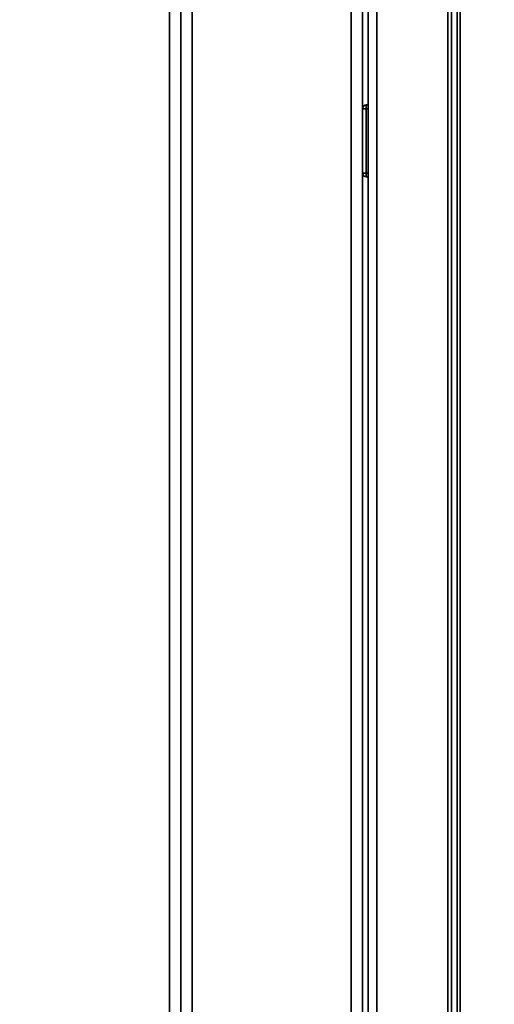
# Paper-space layout 'Blatt2' of a CAD drawing. Units: millimetres. Extents: x 0 to 4200, y 0 to 2970.
# Drawn here: x 825 to 950, y 1816 to 2076 of the extents above; entities that cross this region are included whole.
import ezdxf

# ---------------------------------------------------------------- set-up
doc = ezdxf.new("R2010")
doc.units = ezdxf.units.MM
doc.layers.add('1', color=7, linetype='Continuous')
doc.styles.add('SLDTEXTSTYLE1', font='TXT', dxfattribs={"width": 0.605})
doc.dimstyles.new('SLDDIMSTYLE0', dxfattribs={"dimtxt": 35, "dimasz": 25, "dimexe": 0, "dimexo": 0.0625, "dimgap": 8.75, "dimtad": 1, "dimdec": 0, "dimrnd": 1e-09, "dimzin": 12, "dimdsep": 46, "dimtxsty": 'SLDTEXTSTYLE1', "dimsah": 1, "dimcen": 0.09, "dimadec": 0, "dimazin": 3, "dimtfac": 1, "dimtdec": 0, "dimtofl": 0, "dimtmove": 0, "dimatfit": 3, "dimfxl": 1, "dimfrac": 2, "dimtolj": 1, "dimtzin": 12, "dimarcsym": 0})

# ---------------------------------------------------------------- blocks, each defined once
blk = doc.blocks.new('_D_11')
at = {"layer": '1', "ltscale": 10}
for p, q in [((661.17, 2161.57), (661.17, 2610.57)), ((1604.67, 2069.57), (1604.67, 2610.57)), ((1604.67, 2600.57), (661.17, 2600.57))]:
    blk.add_line(p, q, dxfattribs=at)
for points in [[(661.17, 2600.57), (686.17, 2596.57), (686.17, 2604.57)], [(1604.67, 2600.57), (1579.67, 2604.57), (1579.67, 2596.57)]]:
    blk.add_solid(points, dxfattribs=at)
at = {"layer": '1', "ltscale": 10, "insert": (1092.82, 2645.69), "char_height": 35, "attachment_point": 1, "style": 'SLDTEXTSTYLE1'}
blk.add_mtext('944', dxfattribs=at)

psp = doc.layouts.new('Blatt2')

# ---------------------------------------------------------------- linework, layer by layer
at = {"color": 7, "linetype": 'Continuous', "lineweight": 35, "ltscale": 10}
for p, q in [((864.17, 1572.57), (864.17, 2151.57)), ((867.17, 2151.57), (867.17, 1572.57)), ((870.17, 2151.57), (870.17, 1572.57)), ((912.17, 1572.57), (912.17, 2151.57)), ((938.67, 1653.07), (938.67, 2095.12)), ((940.17, 1653.07), (940.17, 2095.12)), ((915.17, 2093.57), (915.17, 1643.57)), ((916.67, 1643.57), (916.67, 2093.57)), ((937.67, 1643.57), (937.67, 2093.57)), ((915.17, 2052.07), (916.17, 2052.07)), ((916.17, 2053.07), (916.17, 2052.07)), ((916.17, 2053.07), (916.67, 2053.07)), ((916.17, 2052.07), (916.17, 2035.07)), ((916.17, 2052.07), (916.67, 2052.07)), ((916.17, 2035.07), (915.17, 2035.07)), ((916.17, 2035.07), (916.67, 2035.07)), ((916.17, 2035.07), (916.17, 2034.07)), ((916.17, 2034.07), (916.67, 2034.07))]:
    psp.add_line(p, q, dxfattribs=at)
at = {"color": 1, "linetype": 'Continuous', "lineweight": 35, "ltscale": 10}
for p, q in [((940.97, 1653.07), (940.97, 2095.12)), ((918.97, 1643.57), (918.97, 2093.57))]:
    psp.add_line(p, q, dxfattribs=at)
at = {"color": 7, "linetype": 'Continuous', "lineweight": 35, "ltscale": 100}
for centre, start, end in [((916.17, 2052.07), 90, 180), ((916.17, 2035.07), 180, 270)]:
    psp.add_arc(centre, 1, start, end, dxfattribs=at)

# ---------------------------------------------------------------- dimensions: what is measured, and where the dimension line sits
at = {"layer": '1', "ltscale": 10}
dim = psp.add_linear_dim(base=(661.17486133, 2600.56863375), p1=(1604.67486133, 2059.56863375), p2=(661.17486133, 2151.56863375), dimstyle='SLDDIMSTYLE0', dxfattribs=at)
dim.commit()
dim.dimension.update_dxf_attribs({"geometry": '_D_11', "text_midpoint": (1132.92486133, 2600.56863375), "dimtype": 160})

doc.saveas('drawing.dxf')
